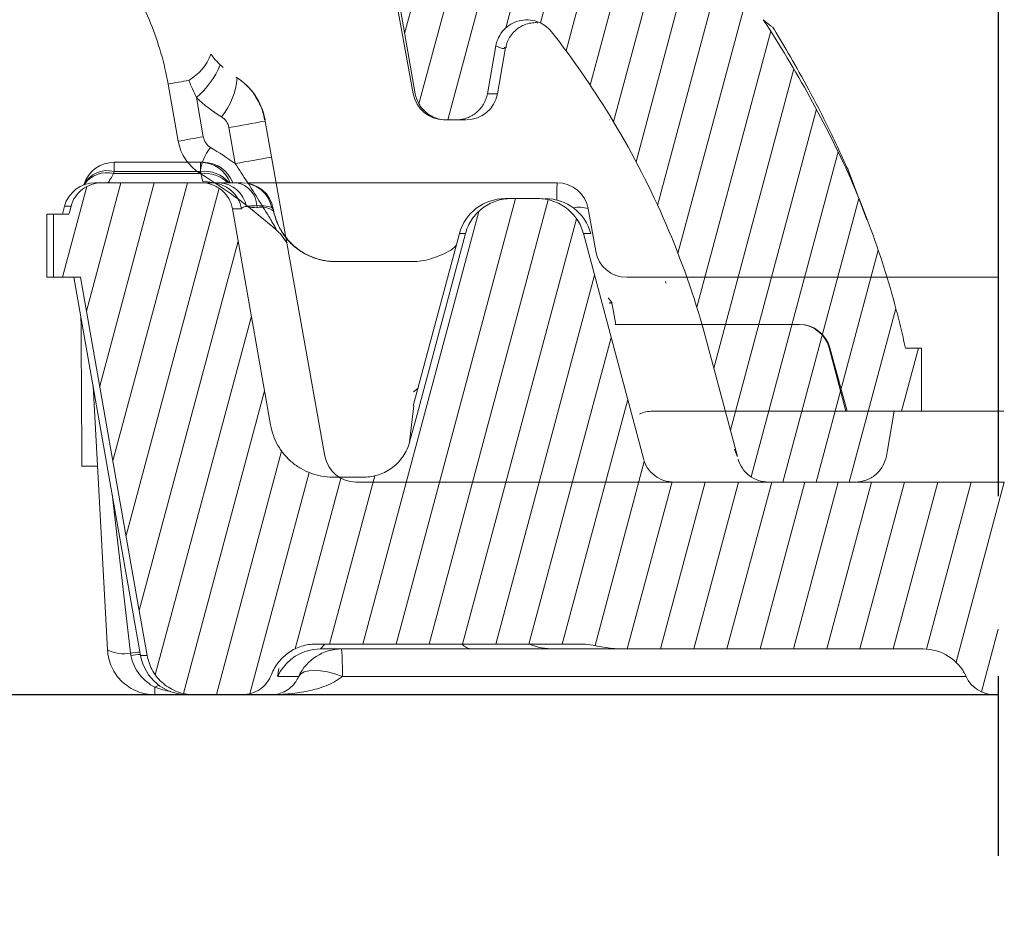
# Model space of a CAD drawing. Units: millimetres. Extents: x -7230 to 3589, y -17741 to -5923.
# Drawn here: x 796 to 853, y -16746 to -16694 of the extents above; entities that cross this region are included whole.
import ezdxf

# ---------------------------------------------------------------- set-up
doc = ezdxf.new("R2010")
doc.units = ezdxf.units.MM
doc.header["$MEASUREMENT"] = 0
doc.linetypes.add('CENTER', pattern=[0.6, 0.375, -0.075, 0.075, -0.075])
doc.layers.add('Moldura', color=7, linetype='Continuous')
doc.layers.add('Telhas Advance', color=1, linetype='Continuous')

# ---------------------------------------------------------------- blocks, each defined once
blk = doc.blocks.new('A$C015D02B9')
at = {"layer": 'Telhas Advance', "linetype": 'Continuous', "lineweight": 0}
h = blk.add_hatch(dxfattribs=at)
h.set_pattern_fill('ANSI31', color=252, scale=15, angle=30, style=0)
h.set_pattern_definition([(75, (6863.9841, 12756.5792), (-1.81111092, 0.4852857), [])])
edge = h.paths.add_edge_path(flags=0)
edge.add_line((-132.392, 8.758), (-132.386, 8.746))
edge.add_ellipse((-130.718, 9.524), major_axis=(-1.841, 0), ratio=0.999657, start_angle=25, end_angle=90)
edge.add_line((-130.718, 7.684), (-124.279, 7.684))
edge.add_ellipse((-124.279, 9.524), major_axis=(-1.841, 0), ratio=0.999657, start_angle=90, end_angle=155.16541)
edge.add_ellipse((-120.103, 7.592), major_axis=(-2.761, 0), ratio=0.999657, start_angle=270, end_angle=335.16541, ccw=False)
edge.add_line((-120.103, 10.351), (-61.778, 10.351))
edge.add_ellipse((-61.778, 7.592), major_axis=(2.762, 0), ratio=0.999178, start_angle=24.83459, end_angle=90, ccw=False)
edge.add_ellipse((-57.6, 9.524), major_axis=(1.841, 0), ratio=0.999178, start_angle=204.83459, end_angle=270)
edge.add_line((-57.6, 7.684), (-53.111, 7.684))
edge.add_spline(control_points=[(-53.111, 7.684), (-53.028, 7.684), (-52.945, 7.686), (-52.862, 7.692), (-52.45, 7.72), (-52.038, 7.819), (-51.66, 7.982), (-51.281, 8.144), (-50.925, 8.374), (-50.621, 8.652), (-50.318, 8.931), (-50.058, 9.265), (-49.864, 9.629)], knot_values=[0, 0, 0, 0, 0.00025, 0.00025, 0.00025, 0.001504, 0.001504, 0.001504, 0.002757, 0.002757, 0.002757, 0.00401, 0.00401, 0.00401, 0.00401], weights=[1, 1, 1, 1, 1, 1, 1, 1, 1, 1, 1, 1, 1], degree=3, periodic=0)
edge.add_spline(control_points=[(-49.864, 9.629), (-47.478, 14.088), (-45.093, 18.548), (-42.708, 23.008)], knot_values=[0.002317, 0.002317, 0.002317, 0.002317, 0.01749, 0.01749, 0.01749, 0.01749], weights=[1, 1, 1, 1], degree=3, periodic=0)
edge.add_spline(control_points=[(-42.708, 23.008), (-39.305, 29.369), (-35.953, 35.757), (-32.651, 42.171)], knot_values=[0, 0, 0, 0, 0.021641, 0.021641, 0.021641, 0.021641], weights=[1, 1, 1, 1], degree=3, periodic=0)
edge.add_spline(control_points=[(-32.651, 42.171), (-32.095, 43.25), (-31.494, 44.307), (-30.851, 45.336), (-28.255, 49.489), (-24.906, 53.251), (-21.081, 56.31), (-17.258, 59.368), (-12.854, 61.809), (-8.235, 63.43), (-3.615, 65.051), (1.349, 65.897), (6.245, 65.897)], knot_values=[0.000452, 0.000452, 0.000452, 0.000452, 0.004093, 0.004093, 0.004093, 0.018981, 0.018981, 0.018981, 0.033864, 0.033864, 0.033864, 0.048747, 0.048747, 0.048747, 0.048747], weights=[1, 1, 1, 1, 1, 1, 1, 1, 1, 1, 1, 1, 1], degree=3, periodic=0)
edge.add_line((6.245, 65.897), (6.793, 65.898))
edge.add_spline(control_points=[(6.793, 65.898), (12.552, 65.898), (18.391, 64.904), (23.826, 62.998), (26.117, 62.195), (28.357, 61.227), (30.511, 60.108)], knot_values=[0, 0, 0, 0, 0.017277, 0.017277, 0.017277, 0.024526, 0.024526, 0.024526, 0.024526], weights=[1, 1, 1, 1, 1, 1, 1], degree=3, periodic=0)
edge.add_spline(control_points=[(30.511, 60.108), (32.082, 59.292), (33.612, 58.394), (35.09, 57.421)], knot_values=[0.001502, 0.001502, 0.001502, 0.001502, 0.006811, 0.006811, 0.006811, 0.006811], weights=[1, 1, 1, 1], degree=3, periodic=0)
edge.add_spline(control_points=[(35.09, 57.421), (35.52, 57.137), (35.907, 56.776), (36.219, 56.366), (36.531, 55.957), (36.777, 55.488), (36.935, 54.998), (37.001, 54.796), (37.053, 54.588), (37.09, 54.378)], knot_values=[0, 0, 0, 0, 0.001545, 0.001545, 0.001545, 0.003089, 0.003089, 0.003089, 0.00372, 0.00372, 0.00372, 0.00372], weights=[1, 1, 1, 1, 1, 1, 1, 1, 1, 1], degree=3, periodic=0)
edge.add_spline(control_points=[(37.09, 54.378), (37.771, 50.513), (38.453, 46.648), (39.135, 42.783)], knot_values=[0.001935, 0.001935, 0.001935, 0.001935, 0.013709, 0.013709, 0.013709, 0.013709], weights=[1, 1, 1, 1], degree=3, periodic=0)
edge.add_spline(control_points=[(39.135, 42.783), (39.14, 42.755), (39.145, 42.726), (39.151, 42.699), (39.197, 42.498), (39.277, 42.302), (39.386, 42.127), (39.495, 41.952), (39.636, 41.794), (39.797, 41.666), (39.958, 41.537), (40.143, 41.434), (40.338, 41.366), (40.532, 41.298), (40.741, 41.262), (40.947, 41.262)], knot_values=[0, 0, 0, 0, 0.000086, 0.000086, 0.000086, 0.000712, 0.000712, 0.000712, 0.001339, 0.001339, 0.001339, 0.001966, 0.001966, 0.001966, 0.002592, 0.002592, 0.002592, 0.002592], weights=[1, 1, 1, 1, 1, 1, 1, 1, 1, 1, 1, 1, 1, 1, 1, 1], degree=3, periodic=0)
edge.add_line((40.947, 41.262), (41.532, 41.262))
edge.add_spline(control_points=[(41.532, 41.262), (41.561, 41.262), (41.59, 41.263), (41.619, 41.264), (41.824, 41.274), (42.031, 41.319), (42.222, 41.396), (42.413, 41.474), (42.593, 41.585), (42.748, 41.721), (42.903, 41.857), (43.036, 42.021), (43.137, 42.201), (43.238, 42.38), (43.309, 42.58), (43.345, 42.783)], knot_values=[0, 0, 0, 0, 0.000086, 0.000086, 0.000086, 0.000713, 0.000713, 0.000713, 0.001339, 0.001339, 0.001339, 0.001966, 0.001966, 0.001966, 0.002592, 0.002592, 0.002592, 0.002592], weights=[1, 1, 1, 1, 1, 1, 1, 1, 1, 1, 1, 1, 1, 1, 1, 1], degree=3, periodic=0)
edge.add_spline(control_points=[(43.345, 42.783), (43.509, 43.715), (43.673, 44.647), (43.838, 45.579)], knot_values=[0, 0, 0, 0, 0.002839, 0.002839, 0.002839, 0.002839], weights=[1, 1, 1, 1], degree=3, periodic=0)
edge.add_spline(control_points=[(43.838, 45.579), (43.873, 45.782), (43.945, 45.981), (44.046, 46.161), (44.146, 46.34), (44.28, 46.505), (44.434, 46.641), (44.589, 46.777), (44.769, 46.888), (44.96, 46.965), (45.151, 47.042), (45.358, 47.088), (45.564, 47.097), (45.769, 47.107), (45.979, 47.081), (46.177, 47.022), (46.374, 46.963), (46.564, 46.869), (46.731, 46.748), (46.867, 46.649), (46.991, 46.53), (47.095, 46.398)], knot_values=[0, 0, 0, 0, 0.000618, 0.000618, 0.000618, 0.001235, 0.001235, 0.001235, 0.001853, 0.001853, 0.001853, 0.002471, 0.002471, 0.002471, 0.003089, 0.003089, 0.003089, 0.003707, 0.003707, 0.003707, 0.00421, 0.00421, 0.00421, 0.00421], weights=[1, 1, 1, 1, 1, 1, 1, 1, 1, 1, 1, 1, 1, 1, 1, 1, 1, 1, 1, 1, 1, 1], degree=3, periodic=0)
edge.add_spline(control_points=[(47.095, 46.398), (48.324, 44.838), (49.463, 43.202), (50.499, 41.509)], knot_values=[0.003421, 0.003421, 0.003421, 0.003421, 0.009378, 0.009378, 0.009378, 0.009378], weights=[1, 1, 1, 1], degree=3, periodic=0)
edge.add_spline(control_points=[(50.499, 41.509), (52.838, 37.686), (54.679, 33.51), (55.916, 29.202)], knot_values=[0.052042, 0.052042, 0.052042, 0.052042, 0.065427, 0.065427, 0.065427, 0.065427], weights=[1, 1, 1, 1], degree=3, periodic=0)
edge.add_spline(control_points=[(55.916, 29.202), (55.921, 29.187), (55.925, 29.171), (55.929, 29.155)], knot_values=[0, 0, 0, 0, 0.000049, 0.000049, 0.000049, 0.000049], weights=[1, 1, 1, 1], degree=3, periodic=0)
edge.add_spline(control_points=[(55.929, 29.155), (56.604, 26.638), (57.278, 24.122), (57.952, 21.605)], knot_values=[0.005019, 0.005019, 0.005019, 0.005019, 0.012835, 0.012835, 0.012835, 0.012835], weights=[1, 1, 1, 1], degree=3, periodic=0)
edge.add_spline(control_points=[(57.952, 21.605), (57.967, 21.552), (57.981, 21.499), (57.996, 21.446)], knot_values=[0, 0, 0, 0, 0.000163, 0.000163, 0.000163, 0.000163], weights=[1, 1, 1, 1], degree=3, periodic=0)
edge.add_spline(control_points=[(57.996, 21.446), (58.043, 21.278), (58.115, 21.115), (58.207, 20.968), (58.317, 20.793), (58.457, 20.635), (58.618, 20.506), (58.779, 20.378), (58.964, 20.275), (59.159, 20.207), (59.353, 20.139), (59.562, 20.103), (59.768, 20.103)], knot_values=[0, 0, 0, 0, 0.000522, 0.000522, 0.000522, 0.001143, 0.001143, 0.001143, 0.001763, 0.001763, 0.001763, 0.002383, 0.002383, 0.002383, 0.002383], weights=[1, 1, 1, 1, 1, 1, 1, 1, 1, 1, 1, 1, 1], degree=3, periodic=0)
edge.add_line((59.768, 20.103), (64.843, 20.103))
edge.add_spline(control_points=[(64.843, 20.103), (64.975, 20.103), (65.107, 20.117), (65.236, 20.145), (65.437, 20.189), (65.633, 20.269), (65.808, 20.377), (65.984, 20.485), (66.143, 20.624), (66.273, 20.784), (66.402, 20.944), (66.506, 21.129), (66.576, 21.323), (66.611, 21.42), (66.637, 21.521), (66.655, 21.624)], knot_values=[0.001859, 0.001859, 0.001859, 0.001859, 0.002256, 0.002256, 0.002256, 0.00288, 0.00288, 0.00288, 0.003503, 0.003503, 0.003503, 0.004126, 0.004126, 0.004126, 0.004439, 0.004439, 0.004439, 0.004439], weights=[1, 1, 1, 1, 1, 1, 1, 1, 1, 1, 1, 1, 1, 1, 1, 1], degree=3, periodic=0)
edge.add_spline(control_points=[(66.655, 21.624), (66.675, 21.737), (66.695, 21.85), (66.715, 21.963), (66.849, 22.723), (66.983, 23.483), (67.117, 24.243)], knot_values=[0.006428, 0.006428, 0.006428, 0.006428, 0.006773, 0.006773, 0.006773, 0.009088, 0.009088, 0.009088, 0.009088], weights=[1, 1, 1, 1, 1, 1, 1], degree=3, periodic=0)
edge.add_line((67.117, 24.243), (68.703, 24.243))
edge.add_line((68.703, 24.243), (68.703, 27.923))
edge.add_line((68.703, 27.923), (67.777, 27.923))
edge.add_spline(control_points=[(67.777, 27.923), (67.538, 28.968), (67.283, 30.011), (66.993, 31.044), (66.703, 32.077), (66.381, 33.102), (66.024, 34.114), (65.579, 35.379), (65.081, 36.626), (64.555, 37.86)], knot_values=[0, 0, 0, 0, 0.003218, 0.003218, 0.003218, 0.006438, 0.006438, 0.006438, 0.010463, 0.010463, 0.010463, 0.010463], weights=[1, 1, 1, 1, 1, 1, 1, 1, 1, 1], degree=3, periodic=0)
edge.add_spline(control_points=[(64.555, 37.86), (64.008, 39.067), (63.427, 40.259), (62.811, 41.432), (62.3, 42.403), (61.765, 43.362), (61.208, 44.308), (60.65, 45.255), (60.067, 46.189), (59.464, 47.109)], knot_values=[0, 0, 0, 0, 0.003975, 0.003975, 0.003975, 0.007266, 0.007266, 0.007266, 0.010566, 0.010566, 0.010566, 0.010566], weights=[1, 1, 1, 1, 1, 1, 1, 1, 1, 1], degree=3, periodic=0)
edge.add_spline(control_points=[(59.464, 47.109), (55.99, 52.767), (51.483, 57.898), (46.327, 62.08), (41.172, 66.261), (35.232, 69.615), (28.99, 71.87), (24.446, 73.512), (19.666, 74.608), (14.86, 75.104)], knot_values=[0, 0, 0, 0, 0.019918, 0.019918, 0.019918, 0.039822, 0.039822, 0.039822, 0.054254, 0.054254, 0.054254, 0.054254], weights=[1, 1, 1, 1, 1, 1, 1, 1, 1, 1], degree=3, periodic=0)
edge.add_spline(control_points=[(14.86, 75.104), (11.178, 75.607), (7.432, 75.785), (3.721, 75.58)], knot_values=[0.052144, 0.052144, 0.052144, 0.052144, 0.063297, 0.063297, 0.063297, 0.063297], weights=[1, 1, 1, 1], degree=3, periodic=0)
edge.add_spline(control_points=[(3.721, 75.58), (-2.123, 75.258), (-7.989, 73.96), (-13.424, 71.788), (-19.06, 69.535), (-24.384, 66.276), (-28.955, 62.282), (-33.52, 58.294), (-37.46, 53.465), (-40.454, 48.194), (-43.464, 42.894), (-45.501, 37.094), (-47.834, 31.463)], knot_values=[0.000651, 0.000651, 0.000651, 0.000651, 0.018209, 0.018209, 0.018209, 0.03642, 0.03642, 0.03642, 0.054603, 0.054603, 0.054603, 0.072731, 0.072731, 0.072731, 0.072731], weights=[1, 1, 1, 1, 1, 1, 1, 1, 1, 1, 1, 1, 1], degree=3, periodic=0)
edge.add_spline(control_points=[(-47.834, 31.463), (-48.623, 29.56), (-49.751, 27.768), (-51.125, 26.233), (-52.499, 24.699), (-54.157, 23.381), (-55.961, 22.388), (-57.766, 21.394), (-59.767, 20.698), (-61.8, 20.357), (-62.805, 20.188), (-63.828, 20.103), (-64.848, 20.103)], knot_values=[0, 0, 0, 0, 0.006179, 0.006179, 0.006179, 0.012357, 0.012357, 0.012357, 0.018539, 0.018539, 0.018539, 0.021565, 0.021565, 0.021565, 0.021565], weights=[1, 1, 1, 1, 1, 1, 1, 1, 1, 1, 1, 1, 1], degree=3, periodic=0)
edge.add_line((-64.848, 20.103), (-149.459, 20.103))
edge.add_spline(control_points=[(-149.459, 20.103), (-149.665, 20.103), (-149.874, 20.139), (-150.068, 20.207), (-150.262, 20.275), (-150.448, 20.378), (-150.608, 20.506), (-150.769, 20.635), (-150.91, 20.793), (-151.019, 20.968), (-151.116, 21.122), (-151.19, 21.293), (-151.237, 21.469)], knot_values=[0, 0, 0, 0, 0.000618, 0.000618, 0.000618, 0.001236, 0.001236, 0.001236, 0.001854, 0.001854, 0.001854, 0.002398, 0.002398, 0.002398, 0.002398], weights=[1, 1, 1, 1, 1, 1, 1, 1, 1, 1, 1, 1, 1], degree=3, periodic=0)
edge.add_spline(control_points=[(-151.237, 21.469), (-152.405, 25.851), (-153.573, 30.232), (-154.741, 34.613)], knot_values=[0.000314, 0.000314, 0.000314, 0.000314, 0.013917, 0.013917, 0.013917, 0.013917], weights=[1, 1, 1, 1], degree=3, periodic=0)
edge.add_spline(control_points=[(-154.741, 34.613), (-154.811, 34.877), (-154.922, 35.134), (-155.067, 35.365), (-155.231, 35.627), (-155.442, 35.865), (-155.683, 36.058), (-155.925, 36.251), (-156.203, 36.405), (-156.494, 36.507), (-156.786, 36.609), (-157.099, 36.662), (-157.408, 36.662)], knot_values=[0, 0, 0, 0, 0.00082, 0.00082, 0.00082, 0.001749, 0.001749, 0.001749, 0.002679, 0.002679, 0.002679, 0.003609, 0.003609, 0.003609, 0.003609], weights=[1, 1, 1, 1, 1, 1, 1, 1, 1, 1, 1, 1, 1], degree=3, periodic=0)
edge.add_line((-157.408, 36.662), (-158.967, 36.662))
edge.add_spline(control_points=[(-158.967, 36.662), (-159.069, 36.662), (-159.171, 36.657), (-159.272, 36.646), (-159.579, 36.611), (-159.885, 36.524), (-160.163, 36.39), (-160.441, 36.256), (-160.701, 36.072), (-160.919, 35.854), (-161.137, 35.635), (-161.321, 35.376), (-161.455, 35.098), (-161.529, 34.944), (-161.589, 34.782), (-161.633, 34.617)], knot_values=[0.014296, 0.014296, 0.014296, 0.014296, 0.014603, 0.014603, 0.014603, 0.015538, 0.015538, 0.015538, 0.016472, 0.016472, 0.016472, 0.017407, 0.017407, 0.017407, 0.01792, 0.01792, 0.01792, 0.01792], weights=[1, 1, 1, 1, 1, 1, 1, 1, 1, 1, 1, 1, 1, 1, 1, 1], degree=3, periodic=0)
edge.add_spline(control_points=[(-161.633, 34.617), (-162.577, 31.095), (-163.52, 27.574), (-164.464, 24.052), (-164.608, 23.515), (-164.752, 22.977), (-164.896, 22.44)], knot_values=[0.015302, 0.015302, 0.015302, 0.015302, 0.026239, 0.026239, 0.026239, 0.027908, 0.027908, 0.027908, 0.027908], weights=[1, 1, 1, 1, 1, 1, 1], degree=3, periodic=0)
edge.add_spline(control_points=[(-164.896, 22.44), (-164.976, 22.141), (-165.108, 21.853), (-165.283, 21.597), (-165.457, 21.342), (-165.678, 21.114), (-165.927, 20.931), (-166.176, 20.748), (-166.459, 20.605), (-166.755, 20.515), (-167.015, 20.435), (-167.29, 20.394), (-167.562, 20.394)], knot_values=[0, 0, 0, 0, 0.000927, 0.000927, 0.000927, 0.001854, 0.001854, 0.001854, 0.002781, 0.002781, 0.002781, 0.003594, 0.003594, 0.003594, 0.003594], weights=[1, 1, 1, 1, 1, 1, 1, 1, 1, 1, 1, 1, 1], degree=3, periodic=0)
edge.add_line((-167.562, 20.394), (-169.398, 20.394))
edge.add_spline(control_points=[(-169.398, 20.394), (-169.81, 20.394), (-170.228, 20.465), (-170.617, 20.602), (-171.005, 20.738), (-171.376, 20.943), (-171.698, 21.201), (-172.02, 21.458), (-172.301, 21.775), (-172.52, 22.124), (-172.738, 22.473), (-172.9, 22.866), (-172.99, 23.268), (-173.003, 23.324), (-173.014, 23.381), (-173.024, 23.438)], knot_values=[0, 0, 0, 0, 0.001236, 0.001236, 0.001236, 0.002472, 0.002472, 0.002472, 0.003708, 0.003708, 0.003708, 0.004945, 0.004945, 0.004945, 0.005117, 0.005117, 0.005117, 0.005117], weights=[1, 1, 1, 1, 1, 1, 1, 1, 1, 1, 1, 1, 1, 1, 1, 1], degree=3, periodic=0)
edge.add_spline(control_points=[(-173.024, 23.438), (-173.765, 27.646), (-174.505, 31.854), (-175.246, 36.061)], knot_values=[0.00018, 0.00018, 0.00018, 0.00018, 0.012997, 0.012997, 0.012997, 0.012997], weights=[1, 1, 1, 1], degree=3, periodic=0)
edge.add_spline(control_points=[(-175.246, 36.061), (-175.251, 36.09), (-175.257, 36.118), (-175.263, 36.146), (-175.308, 36.347), (-175.389, 36.543), (-175.498, 36.718), (-175.607, 36.892), (-175.748, 37.051), (-175.909, 37.179), (-176.069, 37.308), (-176.255, 37.411), (-176.449, 37.479), (-176.643, 37.547), (-176.852, 37.582), (-177.058, 37.582)], knot_values=[0, 0, 0, 0, 0.000087, 0.000087, 0.000087, 0.000713, 0.000713, 0.000713, 0.00134, 0.00134, 0.00134, 0.001966, 0.001966, 0.001966, 0.002593, 0.002593, 0.002593, 0.002593], weights=[1, 1, 1, 1, 1, 1, 1, 1, 1, 1, 1, 1, 1, 1, 1, 1], degree=3, periodic=0)
edge.add_line((-177.058, 37.582), (-182.896, 37.582))
edge.add_spline(control_points=[(-182.896, 37.582), (-182.983, 37.582), (-183.07, 37.576), (-183.156, 37.564), (-183.359, 37.535), (-183.561, 37.47), (-183.744, 37.376), (-183.927, 37.281), (-184.096, 37.153), (-184.237, 37.003), (-184.378, 36.853), (-184.495, 36.677), (-184.578, 36.488), (-184.617, 36.401), (-184.649, 36.311), (-184.674, 36.219)], knot_values=[0.009474, 0.009474, 0.009474, 0.009474, 0.009735, 0.009735, 0.009735, 0.010359, 0.010359, 0.010359, 0.010982, 0.010982, 0.010982, 0.011605, 0.011605, 0.011605, 0.011891, 0.011891, 0.011891, 0.011891], weights=[1, 1, 1, 1, 1, 1, 1, 1, 1, 1, 1, 1, 1, 1, 1, 1], degree=3, periodic=0)
edge.add_spline(control_points=[(-184.674, 36.219), (-184.7, 36.119), (-184.727, 36.02), (-184.754, 35.921), (-184.77, 35.861), (-184.785, 35.802), (-184.801, 35.742)], knot_values=[0.004936, 0.004936, 0.004936, 0.004936, 0.005244, 0.005244, 0.005244, 0.005429, 0.005429, 0.005429, 0.005429], weights=[1, 1, 1, 1, 1, 1, 1], degree=3, periodic=0)
edge.add_line((-184.801, 35.742), (-185.706, 35.742))
edge.add_line((-185.706, 35.742), (-185.706, 32.063))
edge.add_line((-185.706, 32.063), (-184.123, 32.063))
edge.add_spline(control_points=[(-184.123, 32.063), (-182.997, 25.68), (-181.871, 19.296), (-180.746, 12.913), (-180.573, 11.93), (-180.399, 10.947), (-180.226, 9.964)], knot_values=[0.02469, 0.02469, 0.02469, 0.02469, 0.044134, 0.044134, 0.044134, 0.047129, 0.047129, 0.047129, 0.047129], weights=[1, 1, 1, 1, 1, 1, 1], degree=3, periodic=0)
edge.add_spline(control_points=[(-180.226, 9.964), (-180.215, 9.903), (-180.202, 9.841), (-180.187, 9.78), (-180.113, 9.48), (-179.986, 9.189), (-179.816, 8.931), (-179.647, 8.673), (-179.431, 8.44), (-179.186, 8.252), (-179.032, 8.135), (-178.865, 8.033), (-178.69, 7.95), (-178.411, 7.817), (-178.105, 7.731), (-177.798, 7.699), (-177.702, 7.689), (-177.605, 7.684), (-177.508, 7.684)], knot_values=[0.01535, 0.01535, 0.01535, 0.01535, 0.015538, 0.015538, 0.015538, 0.016473, 0.016473, 0.016473, 0.017407, 0.017407, 0.017407, 0.017987, 0.017987, 0.017987, 0.018922, 0.018922, 0.018922, 0.019214, 0.019214, 0.019214, 0.019214], weights=[1, 1, 1, 1, 1, 1, 1, 1, 1, 1, 1, 1, 1, 1, 1, 1, 1, 1, 1], degree=3, periodic=0)
edge.add_line((-177.508, 7.684), (-174.68, 7.684))
edge.add_spline(control_points=[(-174.68, 7.684), (-174.651, 7.684), (-174.622, 7.684), (-174.593, 7.686), (-174.388, 7.695), (-174.181, 7.741), (-173.99, 7.818), (-173.799, 7.895), (-173.619, 8.006), (-173.464, 8.142), (-173.309, 8.278), (-173.176, 8.443), (-173.075, 8.622), (-173.031, 8.7), (-172.993, 8.782), (-172.961, 8.866)], knot_values=[0, 0, 0, 0, 0.000086, 0.000086, 0.000086, 0.000713, 0.000713, 0.000713, 0.001339, 0.001339, 0.001339, 0.001966, 0.001966, 0.001966, 0.002237, 0.002237, 0.002237, 0.002237], weights=[1, 1, 1, 1, 1, 1, 1, 1, 1, 1, 1, 1, 1, 1, 1, 1], degree=3, periodic=0)
edge.add_spline(control_points=[(-172.961, 8.866), (-172.851, 9.154), (-172.689, 9.428), (-172.489, 9.663), (-172.289, 9.899), (-172.046, 10.104), (-171.78, 10.26), (-171.513, 10.416), (-171.216, 10.529), (-170.913, 10.588), (-170.739, 10.622), (-170.561, 10.639), (-170.384, 10.639)], knot_values=[0, 0, 0, 0, 0.000927, 0.000927, 0.000927, 0.001854, 0.001854, 0.001854, 0.002781, 0.002781, 0.002781, 0.003307, 0.003307, 0.003307, 0.003307], weights=[1, 1, 1, 1, 1, 1, 1, 1, 1, 1, 1, 1, 1], degree=3, periodic=0)
edge.add_line((-170.384, 10.639), (-154.784, 10.639))
edge.add_spline(control_points=[(-154.784, 10.639), (-154.58, 10.639), (-154.374, 10.616), (-154.175, 10.572)], knot_values=[0, 0, 0, 0, 0.000613, 0.000613, 0.000613, 0.000613], weights=[1, 1, 1, 1], degree=3, periodic=0)
edge.add_arc((-152.173, 19.551), 9.2, 257.43033, 270)
edge.add_line((-152.173, 10.351), (-134.894, 10.351))
edge.add_ellipse((-134.894, 7.592), major_axis=(-2.761, 0), ratio=0.999657, start_angle=205, end_angle=270, ccw=False)
at = {"layer": 'Telhas Advance', "linetype": 'Continuous', "lineweight": 15}
for p, q in [((37.09, 54.378), (39.135, 42.783)), ((59.944, 46.703), (59.464, 47.109)), ((43.838, 45.579), (43.345, 42.783)), ((43.937, 42.783), (44.414, 45.485)), ((44.351, 45.496), (44.35, 45.494)), ((28.671, 43.746), (28.683, 43.739)), ((25.284, 40.008), (24.695, 43.349)), ((26.345, 42.567), (26.75, 40.272)), ((30.339, 41.271), (33.857, 21.619)), ((30.343, 41.272), (30.341, 41.267)), ((30.356, 41.296), (30.343, 41.272)), ((41.532, 41.262), (40.947, 41.262)), ((50.499, 41.262), (50.476, 41.262)), ((28.619, 38.708), (28.249, 40.805)), ((64.34, 38.328), (64.555, 37.86)), ((65.512, 35.421), (64.425, 38.331)), ((57.952, 21.605), (55.929, 29.155)), ((68.703, 27.923), (67.777, 27.923)), ((68.703, 24.243), (68.703, 27.923)), ((67.117, 24.243), (68.703, 24.243)), ((57.781, 22.018), (57.948, 21.616)), ((39.016, 20.103), (35.669, 20.103)), ((55.774, 20.103), (39.016, 20.103)), ((58.45, 20.103), (55.774, 20.103)), ((59.768, 20.103), (64.843, 20.103))]:
    blk.add_line(p, q, dxfattribs=at)
at = {"layer": 'Telhas Advance', "linetype": 'Continuous', "lineweight": 15, "flags": 128}
for points in [[(37.89, 49.006), (38.59, 45.132), (39.015, 42.783)], [(66.655, 21.624), (66.715, 21.963), (67.117, 24.243)]]:
    blk.add_lwpolyline(points, dxfattribs=at)
at = {"layer": 'Telhas Advance', "linetype": 'Continuous', "lineweight": 15}
for centre, radius, start, end in [((24.385, 46.157), 3.002, 300.37101, 339.16595), ((23.099, 46.419), 5.037, 310.11671, 337.2179), ((26.767, 40.633), 3.649, 10.46105, 58.32478), ((39.889, -37.24), 82.009, 99.81982, 100.67724), ((24.457, 44.091), 4.287, 321.67884, 354.93515), ((40.827, 43.102), 1.84, 189.99505, 269.99698), ((42.125, 43.102), 1.84, 269.99994, 349.69472), ((32.098, 48.521), 8.28, 225.98255, 238.88528), ((-26.624, 353.064), 317.043, 279.96684, 280.35341), ((45.225, -66.479), 108.339, 99.81904, 100.60655), ((29.357, 37.88), 2.809, 141.0091, 174.82487), ((-25.603, 347.31), 313.33, 279.96533, 280.35751), ((35.669, 21.943), 1.84, 189.99478, 269.99659)]:
    blk.add_arc(centre, radius, start, end, dxfattribs=at)
for centre, major_axis, ratio, start_param, end_param in [((7.544, 40.314), (1.461, -17.419), 0.996449, 1.661934, 1.87471), ((27.653, 40.432), (0.077, -0.917), 0.996773, 4.803887, 5.650892), ((27.999, 40.487), (0.21, -2.752), 0.998824, 4.810945, 5.657951), ((9.955, 11.4), (2.756, -33.005), 0.996773, 2.457146, 2.5093), ((10.301, 11.455), (2.61, -31.17), 0.996592, 2.329622, 2.50909)]:
    blk.add_ellipse(centre, major_axis=major_axis, ratio=ratio, start_param=start_param, end_param=end_param, dxfattribs=at)
for points in [[(23.668, 46.915), (23.434, 47.489), (23.171, 48.048), (22.877, 48.594)], [(50.499, 41.509), (49.461, 43.205), (48.327, 44.834), (47.095, 46.398)], [(27.903, 44.32), (27.645, 44.551), (27.414, 44.8), (27.206, 45.07)], [(26.345, 42.567), (26.184, 42.895), (26.038, 43.228), (25.903, 43.567)], [(55.916, 29.202), (55.921, 29.187), (55.925, 29.171), (55.929, 29.155)]]:
    blk.add_open_spline(points, degree=3, dxfattribs=at)
for points, knots in [([(43.838, 45.579), (43.869, 45.754), (43.924, 45.921), (44.081, 46.237), (44.183, 46.383), (44.422, 46.641), (44.562, 46.754), (44.864, 46.932), (45.031, 47.001), (45.371, 47.086), (45.549, 47.105), (45.901, 47.09), (46.076, 47.058), (46.411, 46.944), (46.567, 46.864), (46.857, 46.659), (46.985, 46.537), (47.095, 46.398)], [0, 0, 0, 0, 0.125, 0.125, 0.25, 0.25, 0.375, 0.375, 0.5, 0.5, 0.625, 0.625, 0.75, 0.75, 0.875, 0.875, 1, 1, 1, 1]), ([(44.437, 45.473), (44.455, 45.592), (44.505, 45.915), (44.928, 46.505), (45.497, 46.834), (45.929, 46.934), (46.186, 46.941), (46.264, 46.931), (46.295, 46.927)], [0, 0, 0, 0, 0.1066334, 0.2911881, 0.4744005, 0.6581493, 0.8662236, 1, 1, 1, 1]), ([(64.555, 37.86), (63.827, 39.465), (63.04, 41.042), (61.341, 44.127), (60.429, 45.635), (59.464, 47.109)], [0, 0, 0, 0, 0.5, 0.5, 1, 1, 1, 1]), ([(64.416, 38.351), (63.991, 39.27), (63.126, 41.141), (61.953, 43.357), (60.876, 45.265), (60.297, 46.214), (60.001, 46.699)], [0, 0, 0, 0, 0.235656, 0.480076, 0.734512, 1, 1, 1, 1]), ([(44.35, 45.494), (44.354, 45.457), (44.366, 45.363), (44.037, 45.497), (43.838, 45.579)], [0, 0, 0, 0, 0.3913301, 1, 1, 1, 1]), ([(28.671, 43.746), (28.667, 43.749), (28.661, 43.752), (28.683, 43.739), (28.701, 43.727), (28.805, 43.66), (28.982, 43.534), (29.319, 43.245), (29.643, 42.908), (29.813, 42.589), (29.869, 42.482)], [0, 0, 0, 0, 0.091708, 0.106058, 0.116768, 0.13538, 0.296602, 0.447628, 0.815479, 1, 1, 1, 1]), ([(40.947, 41.262), (40.731, 41.262), (40.52, 41.299), (40.115, 41.447), (39.929, 41.554), (39.599, 41.831), (39.461, 41.996), (39.246, 42.368), (39.172, 42.57), (39.135, 42.783)], [0, 0, 0, 0, 0.25, 0.25, 0.5, 0.5, 0.75, 0.75, 1, 1, 1, 1]), ([(43.345, 42.783), (43.307, 42.57), (43.234, 42.369), (43.018, 41.995), (42.88, 41.831), (42.55, 41.554), (42.364, 41.447), (41.96, 41.3), (41.748, 41.262), (41.532, 41.262)], [0, 0, 0, 0, 0.25, 0.25, 0.5, 0.5, 0.75, 0.75, 1, 1, 1, 1]), ([(43.345, 42.783), (43.412, 42.783), (43.683, 42.783), (43.93, 42.783), (43.901, 42.783), (43.892, 42.783)], [0, 0, 0, 0, 0.18237, 0.734602, 1, 1, 1, 1]), ([(29.869, 42.482), (29.949, 42.356), (30.181, 41.985), (30.269, 41.553), (30.327, 41.267)], [0, 0, 0, 0, 0.340408, 1, 1, 1, 1]), ([(28.249, 40.805), (28.226, 40.936), (28.176, 41.059), (28.028, 41.274), (27.932, 41.365), (27.82, 41.433)], [0, 0, 0, 0, 0.5, 0.5, 1, 1, 1, 1]), ([(50.499, 41.509), (51.68, 39.579), (52.72, 37.589), (54.526, 33.487), (55.292, 31.376), (55.916, 29.202)], [0, 0, 0, 0, 0.5, 0.5, 1, 1, 1, 1]), ([(42.08, 41.262), (42.089, 41.262), (42.117, 41.262), (41.871, 41.262), (41.6, 41.262), (41.532, 41.262)], [0, 0, 0, 0, 0.26213, 0.816565, 1, 1, 1, 1]), ([(31.047, 34.79), (31.06, 34.777), (31.055, 34.793), (31.011, 34.877), (30.976, 34.94), (30.894, 35.081), (30.848, 35.16), (30.752, 35.322), (30.702, 35.405), (30.548, 35.66), (30.44, 35.837), (30.222, 36.191), (30.111, 36.37), (29.775, 36.908), (29.545, 37.27), (29.085, 37.99), (28.853, 38.349), (28.619, 38.708)], [0, 0, 0, 0, 0.0625, 0.0625, 0.125, 0.125, 0.1875, 0.1875, 0.25, 0.25, 0.375, 0.375, 0.5, 0.5, 0.75, 0.75, 1, 1, 1, 1]), ([(67.777, 27.923), (67.68, 28.348), (67.582, 28.773), (67.375, 29.62), (67.266, 30.042), (66.926, 31.305), (66.68, 32.142), (66.142, 33.801), (65.849, 34.623), (65.227, 36.251), (64.897, 37.058), (64.555, 37.86)], [0, 0, 0, 0, 0.125, 0.125, 0.25, 0.25, 0.5, 0.5, 0.75, 0.75, 1, 1, 1, 1]), ([(31.046, 34.787), (31.053, 34.783), (31.202, 34.675), (31.407, 34.42), (31.565, 34.157), (31.633, 34.043)], [0, 0, 0, 0, 0.023439, 0.577787, 1, 1, 1, 1]), ([(53.766, 31.741), (53.773, 31.723), (53.777, 31.715), (53.775, 31.737), (53.768, 31.768), (53.754, 31.826)], [0, 0, 0, 0, 0.5, 0.5, 1, 1, 1, 1]), ([(59.768, 20.103), (59.567, 20.103), (59.372, 20.135), (58.992, 20.263), (58.816, 20.355), (58.339, 20.717), (58.105, 21.059), (57.996, 21.446)], [0, 0, 0, 0, 0.25, 0.25, 0.5, 0.5, 1, 1, 1, 1]), ([(66.655, 21.624), (66.618, 21.414), (66.543, 21.208), (66.33, 20.839), (66.189, 20.671), (65.863, 20.397), (65.673, 20.287), (65.272, 20.141), (65.057, 20.103), (64.843, 20.103)], [0, 0, 0, 0, 0.25, 0.25, 0.5, 0.5, 0.75, 0.75, 1, 1, 1, 1]), ([(59.269, 20.103), (59.142, 20.103), (58.931, 20.103), (58.588, 20.103), (58.45, 20.103)], [0, 0, 0, 0, 0.599675, 1, 1, 1, 1])]:
    blk.add_open_spline(points, degree=3, knots=knots, dxfattribs=at)

msp = doc.modelspace()

# ---------------------------------------------------------------- linework, layer by layer
at = {"color": 1}
msp.add_lwpolyline([(853.099, -16752.831), (344.861, -16752.831), (344.861, -16733.831), (853.099, -16733.831)], dxfattribs=at)
at = {"layer": 'Moldura', "color": 1, "linetype": 'CENTER', "ltscale": 140}
msp.add_line((853.099, -16585.745), (853.099, -17090.06), dxfattribs=at)
at = {"layer": 'Telhas Advance', "linetype": 'Continuous', "lineweight": 15}
for p, q in [((801.456, -16702.736), (801.456, -16703.275)), ((801.456, -16702.736), (806.505, -16702.736)), ((806.505, -16703.275), (801.456, -16703.275)), ((806.505, -16703.275), (806.505, -16702.736)), ((806.505, -16702.736), (806.663, -16702.736)), ((801.422, -16703.393), (806.52, -16703.393)), ((800.336, -16703.932), (800.719, -16703.932)), ((800.719, -16703.932), (806.557, -16703.932)), ((806.557, -16703.932), (807.093, -16703.932)), ((812.299, -16703.932), (827.341, -16703.932)), ((824.295, -16704.852), (824.648, -16704.852)), ((826.207, -16704.852), (824.648, -16704.852)), ((798.559, -16705.296), (798.431, -16705.772)), ((798.941, -16705.296), (798.559, -16705.296)), ((810.591, -16718.076), (808.369, -16705.453)), ((808.905, -16705.456), (808.398, -16705.455)), ((810.747, -16705.453), (810.754, -16705.491)), ((810.756, -16705.453), (810.747, -16705.453)), ((810.754, -16705.491), (810.763, -16705.491)), ((810.763, -16705.491), (810.756, -16705.453)), ((829.153, -16705.453), (829.59, -16707.932)), ((797.53, -16705.772), (797.53, -16709.452)), ((797.53, -16705.772), (797.909, -16705.772)), ((797.909, -16705.772), (797.909, -16709.452)), ((798.814, -16705.772), (797.909, -16705.772)), ((821.629, -16706.898), (818.935, -16716.954)), ((821.982, -16706.898), (821.629, -16706.898)), ((832.378, -16720.045), (828.874, -16706.901)), ((829.302, -16706.901), (828.878, -16706.9)), ((815.413, -16708.532), (818.876, -16708.532)), ((797.909, -16709.452), (797.53, -16709.452)), ((797.909, -16709.452), (799.493, -16709.452)), ((799.107, -16709.452), (803.004, -16731.55)), ((831.402, -16709.452), (853.099, -16709.452)), ((830.317, -16710.659), (830.528, -16710.923)), ((830.528, -16710.923), (830.39, -16710.946)), ((830.542, -16710.949), (830.398, -16710.974)), ((830.542, -16710.949), (830.762, -16712.212)), ((830.736, -16712.212), (841.457, -16712.212)), ((841.457, -16712.212), (841.494, -16712.212)), ((843.234, -16713.576), (844.207, -16717.272)), ((843.271, -16713.576), (843.234, -16713.576)), ((844.273, -16717.272), (843.271, -16713.576)), ((800.227, -16715.799), (801.068, -16731.22)), ((819.211, -16715.921), (818.939, -16716.145)), ((818.959, -16716.961), (818.868, -16717.762)), ((832.904, -16717.272), (833.575, -16717.272)), ((833.575, -16717.272), (853.428, -16717.272)), ((818.868, -16717.762), (818.719, -16719.075)), ((799.567, -16720.492), (800.483, -16720.492)), ((816.054, -16721.121), (814.217, -16721.121)), ((853.462, -16721.412), (834.156, -16721.412)), ((802.418, -16731.408), (801.337, -16722.094)), ((828.831, -16730.876), (813.231, -16730.876)), ((813.515, -16731.163), (813.757, -16730.876)), ((822.374, -16731.163), (813.515, -16731.163)), ((831.442, -16731.163), (827.166, -16731.163)), ((848.722, -16731.163), (831.442, -16731.163)), ((803.004, -16731.55), (803.389, -16731.55)), ((851.057, -16732.543), (851.074, -16732.479)), ((851.059, -16732.543), (851.075, -16732.48)), ((851.074, -16732.543), (851.086, -16732.499)), ((851.227, -16732.764), (814.788, -16732.764)), ((851.229, -16732.769), (851.224, -16732.757)), ((803.826, -16733.399), (803.826, -16733.831)), ((805.722, -16733.831), (803.826, -16733.831)), ((806.107, -16733.831), (805.722, -16733.831)), ((808.936, -16733.831), (806.107, -16733.831)), ((852.897, -16733.831), (810.668, -16733.831)), ((853.099, -16733.831), (852.897, -16733.831))]:
    msp.add_line(p, q, dxfattribs=at)
at = {"layer": 'Telhas Advance', "color": 252, "linetype": 'Continuous', "lineweight": 0}
for p, q in [((798.433, -16709.452), (799.854, -16704.148)), ((799.842, -16711.435), (801.853, -16703.932)), ((800.613, -16715.804), (803.794, -16703.932)), ((801.383, -16720.173), (805.735, -16703.932)), ((802.154, -16724.543), (807.591, -16704.25)), ((817.927, -16730.876), (824.9, -16704.852)), ((819.868, -16730.876), (826.822, -16704.922)), ((815.986, -16730.876), (822.758, -16705.601)), ((821.809, -16730.876), (828.467, -16706.028)), ((802.924, -16728.912), (808.703, -16707.346)), ((823.75, -16730.876), (829.523, -16709.333)), ((803.858, -16732.67), (809.472, -16711.719)), ((825.692, -16730.876), (830.491, -16712.965)), ((805.506, -16733.764), (810.242, -16716.092)), ((827.633, -16730.876), (831.459, -16716.596)), ((807.429, -16733.831), (811.241, -16719.606)), ((829.55, -16730.966), (832.431, -16720.211)), ((809.386, -16733.775), (812.847, -16720.856)), ((812.03, -16731.151), (814.717, -16721.121)), ((814.045, -16730.876), (816.678, -16721.049)), ((831.438, -16731.163), (834.052, -16721.408)), ((833.379, -16731.163), (835.992, -16721.412)), ((835.32, -16731.163), (837.933, -16721.412)), ((837.261, -16731.163), (839.874, -16721.412)), ((839.203, -16731.163), (841.816, -16721.412)), ((841.144, -16731.163), (843.757, -16721.412)), ((843.085, -16731.163), (845.698, -16721.412)), ((845.026, -16731.163), (847.639, -16721.412)), ((846.967, -16731.163), (849.58, -16721.412)), ((848.907, -16731.169), (851.521, -16721.412)), ((850.641, -16731.94), (853.462, -16721.412)), ((852.122, -16733.66), (853.099, -16730.013))]:
    msp.add_line(p, q, dxfattribs=at)
at = {"layer": 'Telhas Advance', "linetype": 'Continuous', "lineweight": 15, "flags": 128}
for points in [[(807.157, -16703.916), (806.959, -16703.873), (806.631, -16703.848)], [(798.814, -16705.772), (798.862, -16705.594), (798.941, -16705.296)], [(821.982, -16706.898), (819.151, -16717.463), (818.719, -16719.075)], [(799.493, -16709.452), (802.869, -16728.601), (803.389, -16731.55)], [(812.914, -16731.229), (813.123, -16731.191), (813.515, -16731.163)], [(812.241, -16732.764), (812.366, -16732.615), (812.562, -16732.505), (812.824, -16732.437), (813.144, -16732.415), (813.512, -16732.437), (813.917, -16732.505), (814.347, -16732.615), (814.788, -16732.764)], [(804.068, -16733.28), (803.98, -16733.318), (803.826, -16733.399)]]:
    msp.add_lwpolyline(points, dxfattribs=at)
at = {"layer": 'Telhas Advance', "linetype": 'Continuous', "lineweight": 15}
for centre, radius, start, end in [((801.456, -16704.576), 1.84, 90.00185, 163.32462), ((801.046, -16704.735), 1.517, 74.31218, 153.05188), ((806.505, -16704.576), 1.84, 20.5054, 89.99907), ((806.743, -16705.121), 1.861, 39.96981, 97.36422), ((806.663, -16704.576), 1.84, 20.89562, 89.99905), ((801.019, -16704.912), 1.571, 75.12029, 146.37671), ((806.75, -16705.304), 1.925, 45.67317, 96.85345), ((800.336, -16705.772), 1.84, 90, 165), ((807.093, -16705.772), 1.84, 9.8892, 89.99672), ((807.522, -16705.618), 1.687, 10.34463, 87.56229), ((808.375, -16705.33), 1.421, 2.56451, 79.72371), ((808.894, -16705.736), 1.804, 11.52991, 89.45334), ((808.935, -16705.772), 1.84, 9.99816, 89.99874), ((808.944, -16705.772), 1.84, 9.99777, 89.99889), ((838.573, -16704.755), 11.262, 175.81165, 180.92476), ((827.341, -16705.772), 1.84, 10, 90), ((824.295, -16707.612), 2.76, 90, 165), ((826.636, -16707.612), 2.76, 14.9203, 89.99721), ((809.848, -16702.297), 3.091, 257.56059, 269.42079), ((810.084, -16706.474), 1.119, 52.07293, 103.85278), ((810.564, -16705.548), 0.198, 16.59085, 60.55112), ((828.61, -16706.967), 1.609, 70.26605, 101.96083), ((818.876, -16704.853), 3.68, 270.00009, 286.98635), ((831.402, -16707.612), 1.84, 190, 270), ((841.457, -16714.052), 1.84, 14.99478, 89.99682), ((841.494, -16714.052), 1.84, 14.99452, 89.99708), ((832.904, -16719.112), 1.84, 90, 114.46042), ((822.439, -16730.278), 0.888, 222.32723, 265.75293), ((827.185, -16727.18), 3.983, 248.09256, 269.72396), ((802.032, -16729.292), 2.151, 243.38757, 280.34675), ((804.033, -16742.485), 11.194, 95.46335, 98.29351), ((803.706, -16740.646), 9.197, 94.46105, 97.92711), ((813.515, -16733.923), 2.76, 102.57993, 155.16897), ((814.745, -16733.922), 2.759, 90.0035, 155.17583), ((796.276, -16732.468), 18.515, 359.0857, 4.04277), ((831.442, -16721.963), 9.2, 257.43033, 270), ((805.722, -16731.071), 2.76, 190, 270)]:
    msp.add_arc(centre, radius, start, end, dxfattribs=at)
for centre, major_axis, ratio, start_param, end_param in [((8451.239, -19030.941), (0, -8274.278), 0.963433, 4.427226, 4.427241), ((10045.482, -15487.104), (0, -9410.511), 0.990075, 4.841987, 4.842), ((8525.576, -16058.333), (0, -28841.459), 0.267949, 4.735047, 4.73535), ((848.722, -16733.923), (-2.761, 0), 0.999657, 3.577925, 4.712389), ((852.897, -16731.991), (-1.841, 0), 0.999657, 0.436332, 1.570796)]:
    msp.add_ellipse(centre, major_axis=major_axis, ratio=ratio, start_param=start_param, end_param=end_param, dxfattribs=at)
for points, knots in [([(801.422, -16703.393), (801.33, -16703.558), (801.251, -16703.693), (801.166, -16703.834), (801.143, -16703.871), (801.11, -16703.92), (801.1, -16703.932), (801.097, -16703.932)], [0, 0, 0, 0, 0.5, 0.5, 0.75, 0.75, 1, 1, 1, 1]), ([(806.631, -16703.848), (806.621, -16703.803), (806.607, -16703.742), (806.57, -16703.59), (806.547, -16703.498), (806.52, -16703.393)], [0, 0, 0, 0, 0.5, 0.5, 1, 1, 1, 1]), ([(798.941, -16705.296), (798.994, -16705.101), (799.078, -16704.915), (799.3, -16704.583), (799.441, -16704.433), (799.758, -16704.191), (799.939, -16704.094), (800.317, -16703.966), (800.519, -16703.932), (800.719, -16703.932)], [0, 0, 0, 0, 0.25, 0.25, 0.5, 0.5, 0.75, 0.75, 1, 1, 1, 1]), ([(806.557, -16703.932), (806.773, -16703.932), (806.984, -16703.969), (807.389, -16704.117), (807.575, -16704.224), (807.905, -16704.501), (808.043, -16704.666), (808.258, -16705.039), (808.332, -16705.24), (808.369, -16705.453)], [0, 0, 0, 0, 0.25, 0.25, 0.5, 0.5, 0.75, 0.75, 1, 1, 1, 1]), ([(807.093, -16703.932), (807.099, -16703.932), (807.144, -16703.932), (807.309, -16703.932), (807.433, -16703.932), (807.594, -16703.932)], [0, 0, 0, 0, 0.5, 0.5, 1, 1, 1, 1]), ([(809.281, -16703.932), (809.326, -16703.932), (809.711, -16703.932), (810.771, -16703.932), (811.789, -16703.932), (812.299, -16703.932)], [0, 0, 0, 0, 0.061447, 0.530834, 1, 1, 1, 1]), ([(821.982, -16706.898), (822.061, -16706.605), (822.188, -16706.326), (822.438, -16705.952), (822.531, -16705.835), (822.738, -16705.615), (822.85, -16705.513), (823.088, -16705.33), (823.214, -16705.249), (823.48, -16705.107), (823.62, -16705.046), (823.904, -16704.95), (824.049, -16704.914), (824.346, -16704.865), (824.498, -16704.852), (824.648, -16704.852)], [0, 0, 0, 0, 0.25, 0.25, 0.375, 0.375, 0.5, 0.5, 0.625, 0.625, 0.75, 0.75, 0.875, 0.875, 1, 1, 1, 1]), ([(826.207, -16704.852), (826.512, -16704.852), (826.807, -16704.901), (827.382, -16705.096), (827.648, -16705.238), (828.128, -16705.607), (828.335, -16705.828), (828.671, -16706.331), (828.796, -16706.607), (828.874, -16706.901)], [0, 0, 0, 0, 0.25, 0.25, 0.5, 0.5, 0.75, 0.75, 1, 1, 1, 1]), ([(809.182, -16705.315), (809.085, -16705.329), (809.016, -16705.346), (808.924, -16705.392), (808.903, -16705.421), (808.905, -16705.456)], [0, 0, 0, 0, 0.5, 0.5, 1, 1, 1, 1]), ([(809.794, -16705.267), (809.666, -16705.269), (809.55, -16705.275), (809.346, -16705.291), (809.257, -16705.302), (809.182, -16705.315)], [0, 0, 0, 0, 0.5, 0.5, 1, 1, 1, 1]), ([(810.661, -16705.376), (810.591, -16705.34), (810.482, -16705.313), (810.188, -16705.277), (810.006, -16705.268), (809.794, -16705.267)], [0, 0, 0, 0, 0.5, 0.5, 1, 1, 1, 1]), ([(814.385, -16708.532), (814.183, -16708.532), (813.977, -16708.515), (813.568, -16708.445), (813.366, -16708.393), (812.965, -16708.251), (812.765, -16708.16), (812.387, -16707.946), (812.207, -16707.822), (811.868, -16707.539), (811.709, -16707.38), (811.428, -16707.045), (811.304, -16706.866), (811.087, -16706.488), (810.997, -16706.291), (810.853, -16705.896), (810.8, -16705.695), (810.763, -16705.491)], [0, 0, 0, 0, 0.125, 0.125, 0.25, 0.25, 0.375, 0.375, 0.5, 0.5, 0.625, 0.625, 0.75, 0.75, 0.875, 0.875, 1, 1, 1, 1]), ([(810.772, -16705.591), (810.816, -16705.811), (810.882, -16706.03), (811.053, -16706.453), (811.159, -16706.658), (811.415, -16707.053), (811.564, -16707.24), (811.888, -16707.576), (812.066, -16707.728), (812.259, -16707.864)], [0, 0, 0, 0, 0.25, 0.25, 0.5, 0.5, 0.75, 0.75, 1, 1, 1, 1]), ([(812.259, -16707.864), (812.406, -16707.966), (812.561, -16708.058), (812.888, -16708.222), (813.063, -16708.294), (813.425, -16708.411), (813.615, -16708.457), (813.995, -16708.517), (814.188, -16708.532), (814.378, -16708.532)], [0, 0, 0, 0, 0.25, 0.25, 0.5, 0.5, 0.75, 0.75, 1, 1, 1, 1]), ([(821.447, -16707.579), (821.419, -16707.614), (821.328, -16707.732), (820.793, -16708.083), (820.334, -16708.24), (819.95, -16708.371)], [0, 0, 0, 0, 0.065565, 0.219014, 1, 1, 1, 1]), ([(814.217, -16721.121), (813.784, -16721.121), (813.363, -16721.046), (812.754, -16720.824), (812.561, -16720.734), (812.192, -16720.521), (812.015, -16720.397), (811.685, -16720.12), (811.534, -16719.969), (811.26, -16719.642), (811.135, -16719.465), (810.92, -16719.092), (810.83, -16718.899), (810.684, -16718.498), (810.628, -16718.289), (810.591, -16718.076)], [0, 0, 0, 0, 0.25, 0.25, 0.375, 0.375, 0.5, 0.5, 0.625, 0.625, 0.75, 0.75, 0.875, 0.875, 1, 1, 1, 1]), ([(818.719, -16719.075), (818.641, -16719.368), (818.517, -16719.641), (818.18, -16720.145), (817.975, -16720.365), (817.495, -16720.734), (817.229, -16720.876), (816.8, -16721.022), (816.652, -16721.059), (816.356, -16721.108), (816.206, -16721.121), (816.054, -16721.121)], [0, 0, 0, 0, 0.25, 0.25, 0.5, 0.5, 0.75, 0.75, 0.875, 0.875, 1, 1, 1, 1]), ([(834.156, -16721.412), (833.954, -16721.412), (833.756, -16721.379), (833.373, -16721.249), (833.196, -16721.154), (832.876, -16720.908), (832.738, -16720.761), (832.514, -16720.426), (832.431, -16720.241), (832.378, -16720.045)], [0, 0, 0, 0, 0.25, 0.25, 0.5, 0.5, 0.75, 0.75, 1, 1, 1, 1]), ([(810.654, -16732.649), (810.754, -16732.388), (810.89, -16732.148), (811.148, -16731.82), (811.243, -16731.717), (811.444, -16731.528), (811.551, -16731.442), (811.779, -16731.285), (811.901, -16731.214), (812.149, -16731.093), (812.278, -16731.042), (812.673, -16730.919), (812.952, -16730.876), (813.231, -16730.876)], [0, 0, 0, 0, 0.25, 0.25, 0.375, 0.375, 0.5, 0.5, 0.625, 0.625, 0.75, 0.75, 1, 1, 1, 1]), ([(803.826, -16733.831), (803.65, -16733.831), (803.477, -16733.814), (803.135, -16733.749), (802.966, -16733.699), (802.64, -16733.569), (802.486, -16733.49), (802.192, -16733.302), (802.052, -16733.193), (801.8, -16732.953), (801.685, -16732.822), (801.481, -16732.538), (801.392, -16732.386), (801.174, -16731.913), (801.087, -16731.567), (801.068, -16731.216)], [0, 0, 0, 0, 0.125, 0.125, 0.25, 0.25, 0.375, 0.375, 0.5, 0.5, 0.625, 0.625, 0.75, 0.75, 1, 1, 1, 1]), ([(827.166, -16731.163), (826.469, -16731.163), (825.715, -16731.163), (824.507, -16731.163), (824.09, -16731.163), (823.244, -16731.163), (822.813, -16731.163), (822.374, -16731.163)], [0, 0, 0, 0, 0.5, 0.5, 0.75, 0.75, 1, 1, 1, 1]), ([(803.826, -16733.399), (803.667, -16733.31), (803.51, -16733.204), (803.209, -16732.952), (803.067, -16732.807), (802.818, -16732.492), (802.709, -16732.318), (802.535, -16731.942), (802.473, -16731.743), (802.438, -16731.537)], [0, 0, 0, 0, 0.25, 0.25, 0.5, 0.5, 0.75, 0.75, 1, 1, 1, 1]), ([(806.107, -16733.831), (805.948, -16733.831), (805.785, -16733.817), (805.469, -16733.761), (805.315, -16733.72), (804.864, -16733.556), (804.578, -16733.391), (804.208, -16733.08), (804.096, -16732.967), (803.89, -16732.722), (803.797, -16732.589), (803.636, -16732.311), (803.569, -16732.166), (803.459, -16731.866), (803.417, -16731.708), (803.389, -16731.55)], [0, 0, 0, 0, 0.125, 0.125, 0.25, 0.25, 0.5, 0.5, 0.625, 0.625, 0.75, 0.75, 0.875, 0.875, 1, 1, 1, 1]), ([(811.077, -16732.311), (811.062, -16732.468), (811.035, -16732.578), (811.003, -16732.727), (810.997, -16732.764), (811.01, -16732.764)], [0, 0, 0, 0, 0.5, 0.5, 1, 1, 1, 1]), ([(810.654, -16732.649), (810.588, -16732.821), (810.495, -16732.985), (810.268, -16733.274), (810.13, -16733.403), (809.827, -16733.611), (809.658, -16733.693), (809.306, -16733.803), (809.122, -16733.831), (808.936, -16733.831)], [0, 0, 0, 0, 0.25, 0.25, 0.5, 0.5, 0.75, 0.75, 1, 1, 1, 1]), ([(812.241, -16732.764), (812.187, -16732.888), (812.128, -16732.988), (812.007, -16733.164), (811.944, -16733.24), (811.75, -16733.441), (811.618, -16733.538), (811.35, -16733.69), (811.214, -16733.744), (810.942, -16733.814), (810.805, -16733.831), (810.668, -16733.831)], [0, 0, 0, 0, 0.125, 0.125, 0.25, 0.25, 0.5, 0.5, 0.75, 0.75, 1, 1, 1, 1]), ([(814.788, -16732.764), (814.647, -16732.888), (814.494, -16732.988), (814.176, -16733.164), (814.01, -16733.24), (813.504, -16733.441), (813.158, -16733.538), (812.454, -16733.69), (812.098, -16733.744), (811.385, -16733.814), (811.025, -16733.831), (810.668, -16733.831)], [0, 0, 0, 0, 0.125, 0.125, 0.25, 0.25, 0.5, 0.5, 0.75, 0.75, 1, 1, 1, 1]), ([(804.769, -16733.652), (804.615, -16733.621), (804.297, -16733.556), (803.986, -16733.453), (803.826, -16733.399)], [0, 0, 0, 0, 0.484745, 1, 1, 1, 1]), ([(808.975, -16733.831), (809.101, -16733.831), (809.411, -16733.831), (810.201, -16733.831), (810.668, -16733.831)], [0, 0, 0, 0, 0.4075661, 1, 1, 1, 1])]:
    msp.add_open_spline(points, degree=3, knots=knots, dxfattribs=at)
for points in [[(807.594, -16703.932), (807.851, -16703.932), (808.202, -16703.932), (808.628, -16703.932)], [(808.628, -16703.932), (808.77, -16703.932), (808.868, -16703.932), (808.911, -16703.932)], [(809.816, -16705.387), (809.809, -16705.347), (809.802, -16705.307), (809.794, -16705.267)], [(810.747, -16705.453), (810.74, -16705.424), (810.711, -16705.398), (810.661, -16705.376)], [(810.754, -16705.491), (810.759, -16705.524), (810.765, -16705.558), (810.772, -16705.591)], [(814.378, -16708.532), (814.728, -16708.532), (815.073, -16708.532), (815.413, -16708.532)], [(830.528, -16710.923), (830.533, -16710.932), (830.538, -16710.941), (830.542, -16710.949)], [(828.831, -16730.876), (829.037, -16730.876), (829.24, -16730.898), (829.44, -16730.943)], [(802.438, -16731.537), (802.431, -16731.494), (802.424, -16731.452), (802.418, -16731.408)], [(811.01, -16732.764), (811.325, -16732.764), (811.735, -16732.764), (812.241, -16732.764)]]:
    msp.add_open_spline(points, degree=3, dxfattribs=at)

# ---------------------------------------------------------------- block references
at = {"color": 1}
msp.add_blockref('A$C015D02B9', (779.915, -16741.515), dxfattribs=at)

doc.saveas('drawing.dxf')
